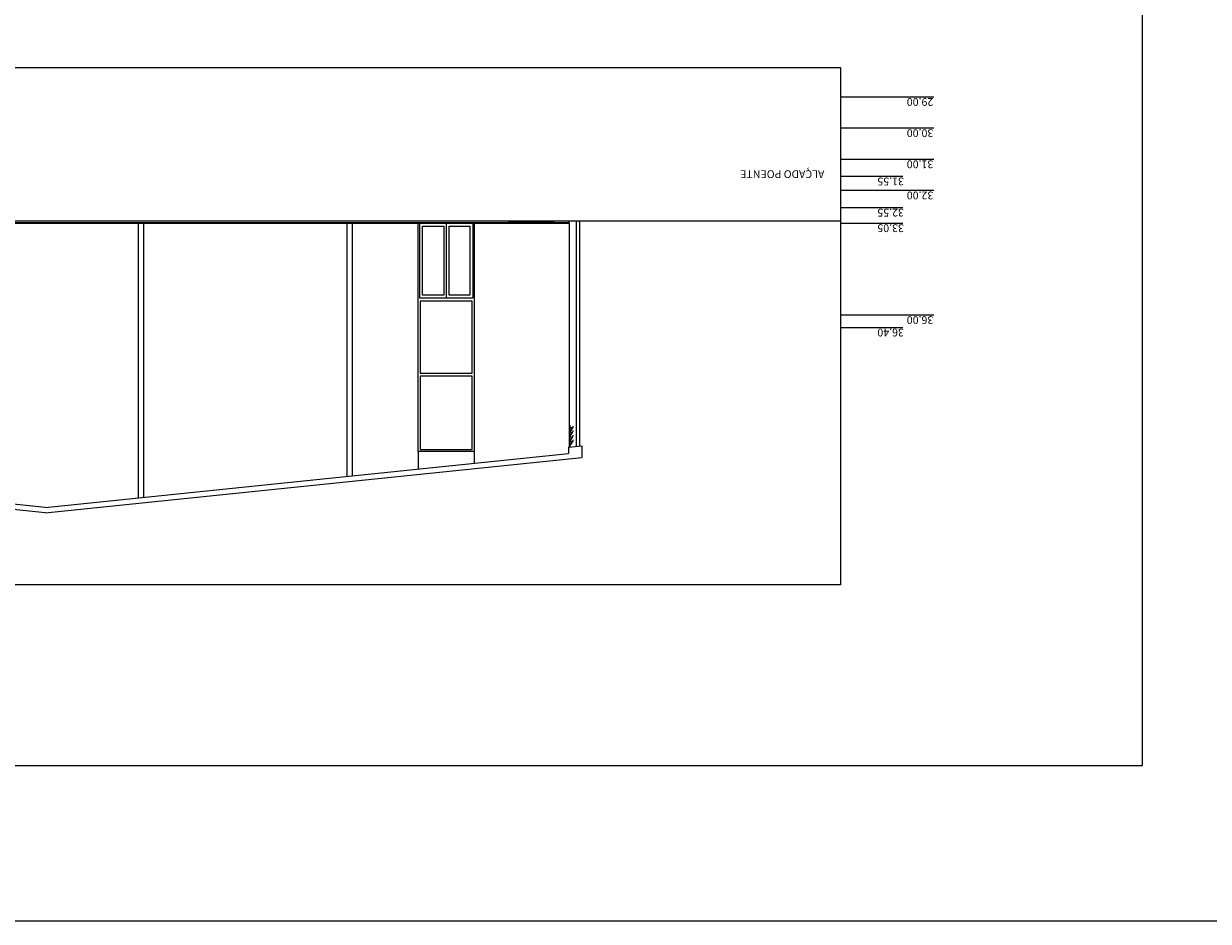
# Model space of a CAD drawing. Units: millimetres. Extents: x -79734 to -79342, y -13491 to -13076.
# Drawn here: x -79498 to -79460, y -13491 to -13462 of the extents above; entities that cross this region are included whole.
import ezdxf

# ---------------------------------------------------------------- set-up
doc = ezdxf.new("R2010")
doc.units = ezdxf.units.MM
for name, color, linetype, lineweight, plot in [('A-AUX', 6, 'Continuous', 0, False), ('ARQ.00.AUX', 6, 'Continuous', 0, False), ('ARQ.00.AUX VIEWPORT', 6, 'Continuous', 0, False), ('ARQ.00.EXISTE AUX', 200, 'Continuous', 0, False)]:
    doc.layers.add(name, color=color, linetype=linetype, lineweight=lineweight, plot=plot)
for name, color, linetype, lineweight in [('ARQ.00.COBERTURA EM CHAPA', 8, 'Continuous', 0), ('ARQ.00.EXISTE CORTE', 7, 'Continuous', 0), ('ARQ.00.EXISTE PILARES METÁLICOS', 7, 'Continuous', 0), ('ARQ.00.EXISTE VISTA', 151, 'Continuous', 0), ('ARQ.00.VISTA', 8, 'Continuous', 0)]:
    doc.layers.add(name, color=color, linetype=linetype, lineweight=lineweight)
doc.layers.add('ARQ.00.TUBOS QUEDA', color=7, linetype='Continuous', lineweight=0, true_color=0xe3e3e3)
doc.layers.add('ARQ.00.VÃOS', color=1, linetype='Continuous', lineweight=0, true_color=0xff0000)
doc.styles.get("Standard").update_dxf_attribs({"font": 'arial.ttf', "height": 0.02})

msp = doc.modelspace()

# ---------------------------------------------------------------- linework, layer by layer
at = {"layer": 'A-AUX', "color": 251}
msp.add_lwpolyline([(-79536.0015, -13485.6522), (-79462.0015, -13485.6522), (-79462.0015, -13456.4522), (-79536.0015, -13456.4522)], close=True, dxfattribs=at)
at = {"layer": 'ARQ.00.AUX'}
msp.add_lwpolyline([(-79525.2676, -13463.2522), (-79471.6954, -13463.2522), (-79471.6954, -13479.8522), (-79525.2676, -13479.8522)], close=True, dxfattribs=at)
at = {"layer": 'ARQ.00.AUX VIEWPORT', "color": 40}
msp.add_lwpolyline([(-79733.5726, -13201.9522), (-79342.1726, -13201.9522), (-79342.1726, -13490.6522), (-79733.5726, -13490.6522)], close=True, dxfattribs=at)
at = {"layer": 'ARQ.00.COBERTURA EM CHAPA'}
for p, q in [((-79480.4266, -13475.441), (-79480.4266, -13475.6415)), ((-79497.2266, -13477.5396), (-79514.4565, -13475.7696)), ((-79497.2266, -13477.3674), (-79514.0265, -13475.6415)), ((-79497.2266, -13477.3674), (-79480.4266, -13475.6415)), ((-79497.2266, -13477.5396), (-79479.9966, -13475.7696))]:
    msp.add_line(p, q, dxfattribs=at)
msp.add_lwpolyline([(-79480.4266, -13475.441), (-79479.9966, -13475.398), (-79479.9966, -13475.7696)], dxfattribs=at)
at = {"layer": 'ARQ.00.EXISTE AUX'}
for p, q in [((-79471.6954, -13464.193), (-79468.6954, -13464.193)), ((-79471.6954, -13465.193), (-79468.6954, -13465.193)), ((-79471.6954, -13466.193), (-79468.6954, -13466.193)), ((-79471.6954, -13466.743), (-79469.6954, -13466.743)), ((-79471.6954, -13467.193), (-79468.6954, -13467.193)), ((-79471.6954, -13467.743), (-79469.6954, -13467.743)), ((-79471.6954, -13468.243), (-79469.6954, -13468.243)), ((-79471.6954, -13471.193), (-79468.6954, -13471.193)), ((-79471.6954, -13471.593), (-79469.6954, -13471.593))]:
    msp.add_line(p, q, dxfattribs=at)
at = {"layer": 'ARQ.00.EXISTE CORTE'}
msp.add_line((-79498.6065, -13468.173), (-79471.6954, -13468.173), dxfattribs=at)
at = {"layer": 'ARQ.00.EXISTE PILARES METÁLICOS'}
for p, q in [((-79494.2399, -13468.243), (-79494.2399, -13477.0606)), ((-79494.0732, -13468.243), (-79494.0732, -13477.0435)), ((-79487.5399, -13468.243), (-79487.5399, -13476.3723)), ((-79487.3732, -13468.243), (-79487.3732, -13476.3552))]:
    msp.add_line(p, q, dxfattribs=at)
at = {"layer": 'ARQ.00.EXISTE VISTA'}
for p, q in [((-79498.6265, -13468.223), (-79480.4015, -13468.223)), ((-79498.6265, -13468.243), (-79480.4015, -13468.243))]:
    msp.add_line(p, q, dxfattribs=at)
at = {"layer": 'ARQ.00.TUBOS QUEDA'}
for p, q in [((-79480.1664, -13475.4149), (-79480.1664, -13468.173)), ((-79480.0664, -13475.4049), (-79480.0664, -13468.173))]:
    msp.add_line(p, q, dxfattribs=at)
at = {"layer": 'ARQ.00.VISTA'}
for p, q in [((-79498.6265, -13468.223), (-79482.8314, -13468.223)), ((-79482.8314, -13468.223), (-79480.4015, -13468.173)), ((-79480.4015, -13468.243), (-79480.4015, -13468.173)), ((-79480.3972, -13468.243), (-79480.4015, -13468.243)), ((-79480.3972, -13475.438), (-79480.3972, -13468.243)), ((-79480.3795, -13474.7328), (-79480.3971, -13474.7328)), ((-79480.3795, -13474.7328), (-79480.3795, -13475.339)), ((-79480.3795, -13474.7925), (-79480.3795, -13475.4363)), ((-79480.3769, -13474.7929), (-79480.3795, -13474.7925)), ((-79480.3795, -13474.9392), (-79480.3684, -13474.9392)), ((-79480.3795, -13475.0856), (-79480.3684, -13475.0856)), ((-79480.3769, -13474.8116), (-79480.3769, -13474.7929)), ((-79480.3475, -13474.8116), (-79480.3769, -13474.8116)), ((-79480.3769, -13474.958), (-79480.3769, -13474.9392)), ((-79480.3475, -13474.958), (-79480.3769, -13474.958)), ((-79480.3769, -13475.1043), (-79480.3769, -13475.0856)), ((-79480.3476, -13474.9027), (-79480.3749, -13474.9075)), ((-79480.3749, -13474.9075), (-79480.3749, -13474.9229)), ((-79480.3476, -13475.049), (-79480.3749, -13475.0538)), ((-79480.3749, -13475.0538), (-79480.3749, -13475.0692)), ((-79480.3684, -13474.9392), (-79480.3614, -13474.927)), ((-79480.3684, -13475.0856), (-79480.3614, -13475.0734)), ((-79480.2708, -13474.7696), (-79480.3476, -13474.9027)), ((-79480.2708, -13474.9159), (-79480.3476, -13475.049)), ((-79480.2708, -13475.0622), (-79480.3476, -13475.1954)), ((-79480.3332, -13474.8199), (-79480.3475, -13474.8116)), ((-79480.3332, -13474.9662), (-79480.3475, -13474.958)), ((-79480.3182, -13474.8199), (-79480.3332, -13474.8199)), ((-79480.3182, -13474.9662), (-79480.3332, -13474.9662)), ((-79480.312, -13474.8235), (-79480.3182, -13474.8199)), ((-79480.312, -13474.9698), (-79480.3182, -13474.9662)), ((-79480.3147, -13474.8244), (-79480.3072, -13474.8288)), ((-79480.3147, -13474.9708), (-79480.3072, -13474.9751)), ((-79480.3146, -13474.8245), (-79480.3123, -13474.8246)), ((-79480.3146, -13474.9709), (-79480.3123, -13474.971)), ((-79480.2895, -13474.7645), (-79480.2708, -13474.7696)), ((-79480.2895, -13474.9109), (-79480.2708, -13474.9159)), ((-79480.2895, -13475.0572), (-79480.2708, -13475.0622)), ((-79480.3769, -13475.2319), (-79480.3795, -13475.2319)), ((-79480.3795, -13475.2319), (-79480.3684, -13475.2319)), ((-79480.3795, -13475.3782), (-79480.3684, -13475.3782)), ((-79480.3475, -13475.1043), (-79480.3769, -13475.1043)), ((-79480.3769, -13475.2506), (-79480.3769, -13475.2319)), ((-79480.3475, -13475.2506), (-79480.3769, -13475.2506)), ((-79480.3476, -13475.1954), (-79480.3749, -13475.2002)), ((-79480.3749, -13475.2014), (-79480.3749, -13475.2168)), ((-79480.3476, -13475.3417), (-79480.3749, -13475.3465)), ((-79480.3749, -13475.3465), (-79480.3749, -13475.3619)), ((-79480.3684, -13475.2319), (-79480.3614, -13475.2197)), ((-79480.3684, -13475.3782), (-79480.3614, -13475.366)), ((-79480.2708, -13475.2086), (-79480.3476, -13475.3417)), ((-79480.3332, -13475.1126), (-79480.3475, -13475.1043)), ((-79480.3332, -13475.2589), (-79480.3475, -13475.2506)), ((-79480.3182, -13475.1126), (-79480.3332, -13475.1126)), ((-79480.3182, -13475.2589), (-79480.3332, -13475.2589)), ((-79480.312, -13475.1161), (-79480.3182, -13475.1126)), ((-79480.312, -13475.2625), (-79480.3182, -13475.2589)), ((-79480.3147, -13475.1171), (-79480.3072, -13475.1214)), ((-79480.3147, -13475.2634), (-79480.3072, -13475.2678)), ((-79480.3146, -13475.1172), (-79480.3123, -13475.1173)), ((-79480.3146, -13475.2635), (-79480.3123, -13475.2636)), ((-79480.2895, -13475.2036), (-79480.2708, -13475.2086)), ((-79485.2565, -13475.5759), (-79485.2565, -13476.1377)), ((-79483.4565, -13475.5759), (-79483.4565, -13475.9528))]:
    msp.add_line(p, q, dxfattribs=at)
msp.add_lwpolyline([(-79483.4565, -13475.5759), (-79485.2565, -13475.5759), (-79485.2565, -13468.243), (-79483.4565, -13468.243)], close=True, dxfattribs=at)
for centre, radius, start, end in [((-79480.3707, -13474.9229), 0.00425, 180, 347.01942), ((-79480.3707, -13475.0692), 0.00425, 180, 347.01942), ((-79480.3652, -13474.9248), 0.00438, 330, 180), ((-79480.3652, -13475.0712), 0.00438, 330, 180), ((-79480.3123, -13474.824), 0.000625, 266.72555, 60), ((-79480.3123, -13474.9703), 0.000625, 266.72555, 60), ((-79480.3707, -13475.2156), 0.00425, 180, 347.01942), ((-79480.3707, -13475.3619), 0.00425, 180, 347.01942), ((-79480.3652, -13475.2175), 0.00438, 330, 180), ((-79480.3652, -13475.3639), 0.00438, 330, 180), ((-79480.3123, -13475.1167), 0.000625, 266.72555, 60), ((-79480.3123, -13475.263), 0.000625, 266.72555, 60)]:
    msp.add_arc(centre, radius, start, end, dxfattribs=at)
at = {"layer": 'ARQ.00.VÃOS'}
for p, q in [((-79485.2115, -13468.243), (-79485.2115, -13470.643)), ((-79484.3565, -13468.243), (-79484.3565, -13470.643)), ((-79483.5015, -13468.243), (-79483.5015, -13470.643)), ((-79485.2115, -13470.643), (-79483.5015, -13470.643))]:
    msp.add_line(p, q, dxfattribs=at)
for points in [[(-79484.4235, -13470.554), (-79485.1175, -13470.554), (-79485.1175, -13468.343), (-79484.4235, -13468.343)], [(-79483.5955, -13470.554), (-79484.2595, -13470.554), (-79484.2595, -13468.343), (-79483.5955, -13468.343)], [(-79483.5215, -13470.755), (-79485.1915, -13470.755), (-79485.1915, -13473.0649), (-79483.5215, -13473.0649)], [(-79483.5215, -13473.1539), (-79485.1915, -13473.1539), (-79485.1915, -13475.5089), (-79483.5215, -13475.5089)]]:
    msp.add_lwpolyline(points, close=True, dxfattribs=at)

# ---------------------------------------------------------------- texts
at = {"layer": 'ARQ.00.EXISTE AUX', "char_height": 0.25, "width": 32.112458, "attachment_point": 7, "rotation": 180}
for s, insert in [('{\\fArial|b1|i0|c0|p34;29.00}', (-79468.7124, -13464.2334)), ('{\\fArial|b1|i0|c0|p34;30.00}', (-79468.7124, -13465.2334)), ('{\\fArial|b1|i0|c0|p34;31.00}', (-79468.7124, -13466.2334)), ('{\\fArial|b1|i0|c0|p34;31.55}', (-79469.6566, -13466.7834)), ('{\\fArial|b1|i0|c0|p34;32.00}', (-79468.7124, -13467.2334)), ('{\\fArial|b1|i0|c0|p34;32.55}', (-79469.6566, -13467.7834)), ('{\\fArial|b1|i0|c0|p34;33.05}', (-79469.6566, -13468.2834)), ('{\\fArial|b1|i0|c0|p34;36.00}', (-79468.7124, -13471.2334)), ('{\\fArial|b1|i0|c0|p34;36.40}', (-79469.6566, -13471.6334))]:
    msp.add_mtext(s, dxfattribs=dict(at, insert=insert))
at = {"layer": 'ARQ.00.EXISTE CORTE', "insert": (-79472.2096, -13466.5491), "char_height": 0.25, "width": 32.112458, "attachment_point": 7, "rotation": 180}
msp.add_mtext('{\\fArial|b1|i0|c238|p34;ALÇADO \\fArial|b1|i0|c0|p34;POENTE}', dxfattribs=at)

doc.saveas('drawing.dxf')
